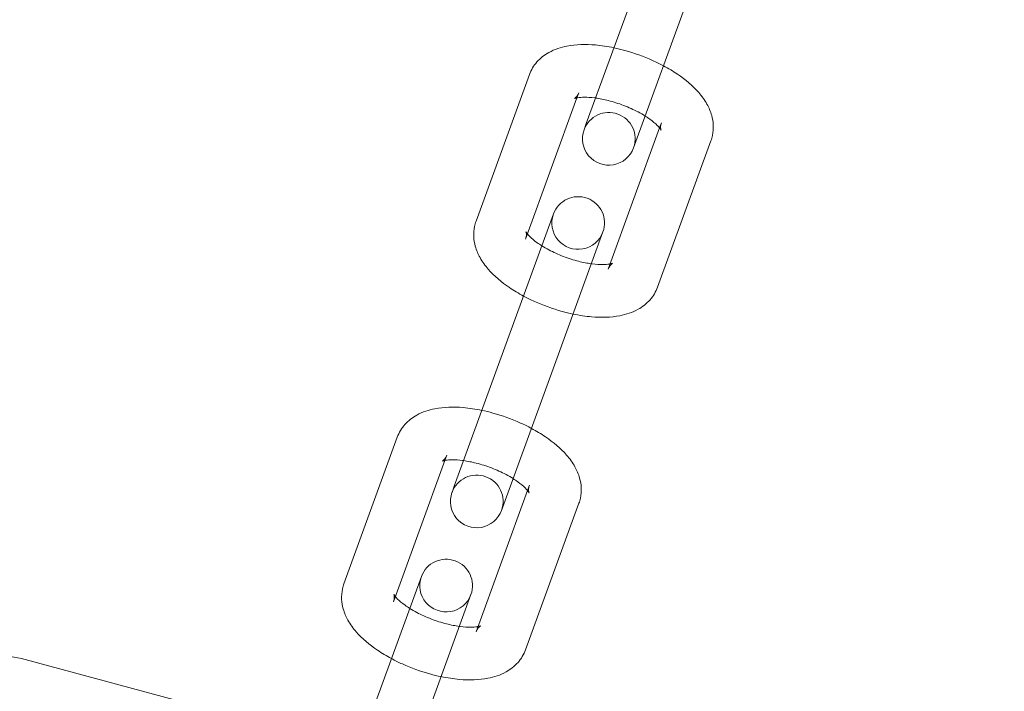
# Model space of a CAD drawing. Units: inches. Extents: x -24394 to -3173, y 1871 to 12964.
# Drawn here: x -13756 to -13700, y 11585 to 11623 of the extents above; entities that cross this region are included whole.
import ezdxf

# ---------------------------------------------------------------- set-up
doc = ezdxf.new("R2010")
doc.units = ezdxf.units.IN

# ---------------------------------------------------------------- blocks, each defined once
blk = doc.blocks.new('A$C8fd14e52')
at = {"color": 0, "linetype": 'Continuous', "lineweight": 0}
for p, q in [((-13720.328, 11625.412), (-13723.364, 11617.072)), ((-13717.509, 11624.386), (-13720.545, 11616.046)), ((-13729.641, 11611.521), (-13726.605, 11619.861)), ((-13726.822, 11610.495), (-13723.894, 11618.54)), ((-13723.894, 11618.54), (-13723.786, 11618.835)), ((-13723.364, 11617.072), (-13723.492, 11616.72)), ((-13719.195, 11616.83), (-13722.123, 11608.785)), ((-13719.088, 11617.125), (-13719.195, 11616.83)), ((-13720.673, 11615.694), (-13720.545, 11616.046)), ((-13716.269, 11616.099), (-13719.304, 11607.759)), ((-13725.237, 11611.926), (-13727.845, 11604.761)), ((-13725.026, 11603.735), (-13722.418, 11610.9)), ((-13727.845, 11604.761), (-13730.88, 11596.421)), ((-13725.026, 11603.735), (-13728.061, 11595.395)), ((-13737.157, 11590.871), (-13734.122, 11599.21)), ((-13734.338, 11589.845), (-13731.41, 11597.89)), ((-13731.41, 11597.89), (-13731.303, 11598.184)), ((-13730.88, 11596.421), (-13731.008, 11596.069)), ((-13726.711, 11596.179), (-13729.64, 11588.134)), ((-13726.604, 11596.474), (-13726.711, 11596.179)), ((-13728.189, 11595.043), (-13728.061, 11595.395)), ((-13723.785, 11595.448), (-13726.82, 11587.108)), ((-13732.753, 11591.276), (-13735.361, 11584.11)), ((-13732.542, 11583.084), (-13729.934, 11590.25)), ((-13736.333, 11581.438), (-13755.304, 11586.561))]:
    blk.add_line(p, q, dxfattribs=at)
for centre, radius, start, end in [((-13783.876, 11446.43), 250, 0, 180), ((-13788.955, 11438.336), 254.825, 26.95736, 88.83471), ((-13783.876, 11446.43), 225, 0, 180), ((-13722.082, 11616.207), 1.5, 340, 160), ((-13722.082, 11616.207), 1.5, 160, 340), ((-13723.827, 11611.413), 1.5, 340, 160), ((-13723.827, 11611.413), 1.5, 160, 340), ((-13729.599, 11595.556), 1.5, 340, 160), ((-13729.599, 11595.556), 1.5, 160, 340), ((-13731.343, 11590.763), 1.5, 340, 160), ((-13731.343, 11590.763), 1.5, 160, 340)]:
    blk.add_arc(centre, radius, start, end, dxfattribs=at)
for points, knots in [([(-13726.605, 11619.861), (-13726.507, 11620.131), (-13726.355, 11620.379), (-13725.972, 11620.813), (-13725.738, 11620.988), (-13725.162, 11621.308), (-13724.815, 11621.417), (-13723.944, 11621.587), (-13723.406, 11621.598), (-13722.502, 11621.521), (-13722.148, 11621.467), (-13721.791, 11621.392)], [3.294217, 3.294217, 3.294217, 3.294217, 3.458667, 3.458667, 3.644676, 3.644676, 3.907668, 3.907668, 4.295744, 4.295744, 4.537488, 4.537488, 4.537488, 4.537488]), ([(-13721.791, 11621.392), (-13721.583, 11621.349), (-13721.373, 11621.298), (-13720.629, 11621.092), (-13720.098, 11620.9), (-13719.38, 11620.576), (-13719.173, 11620.474), (-13718.972, 11620.366)], [4.5374882, 4.5374882, 4.5374882, 4.5374882, 4.6790613, 4.6790613, 5.0412444, 5.0412444, 5.1925382, 5.1925382, 5.1925382, 5.1925382]), ([(-13718.972, 11620.366), (-13718.693, 11620.217), (-13718.425, 11620.056), (-13717.715, 11619.574), (-13717.308, 11619.233), (-13716.79, 11618.637), (-13716.63, 11618.42), (-13716.386, 11617.981), (-13716.292, 11617.767), (-13716.131, 11617.19), (-13716.099, 11616.794), (-13716.205, 11616.297), (-13716.233, 11616.197), (-13716.269, 11616.099)], [5.192538, 5.192538, 5.192538, 5.192538, 5.40319, 5.40319, 5.783929, 5.783929, 5.981653, 5.981653, 6.142443, 6.142443, 6.376275, 6.376275, 6.43581, 6.43581, 6.43581, 6.43581]), ([(-13723.786, 11618.835), (-13723.849, 11618.663), (-13723.976, 11618.542), (-13724.034, 11618.502), (-13724.041, 11618.499), (-13724.041, 11618.499)], [3.2942169, 3.2942169, 3.2942169, 3.2942169, 3.5906186, 3.5906186, 3.6764033, 3.6764033, 3.6764033, 3.6764033]), ([(-13724.041, 11618.499), (-13724.041, 11618.499), (-13724.033, 11618.503), (-13723.988, 11618.519), (-13723.928, 11618.536), (-13723.749, 11618.564), (-13723.623, 11618.575), (-13723.303, 11618.578), (-13723.102, 11618.565), (-13722.867, 11618.535), (-13722.85, 11618.533), (-13722.833, 11618.531)], [3.6764033, 3.6764033, 3.6764033, 3.6764033, 3.7671328, 3.7671328, 3.9430555, 3.9430555, 4.1439093, 4.1439093, 4.3757004, 4.3757004, 4.3938445, 4.3938445, 4.3938445, 4.3938445]), ([(-13722.833, 11618.531), (-13722.605, 11618.499), (-13722.36, 11618.451), (-13721.822, 11618.314), (-13721.529, 11618.221), (-13720.954, 11618), (-13720.674, 11617.873), (-13720.274, 11617.661), (-13720.139, 11617.583), (-13720.014, 11617.505)], [4.3938445, 4.3938445, 4.3938445, 4.3938445, 4.6331638, 4.6331638, 4.9057355, 4.9057355, 5.1822051, 5.1822051, 5.3361819, 5.3361819, 5.3361819, 5.3361819]), ([(-13720.014, 11617.505), (-13719.92, 11617.446), (-13719.832, 11617.387), (-13719.575, 11617.202), (-13719.43, 11617.079), (-13719.233, 11616.881), (-13719.171, 11616.802), (-13719.117, 11616.722), (-13719.109, 11616.703), (-13719.109, 11616.703)], [5.3361819, 5.3361819, 5.3361819, 5.3361819, 5.4511391, 5.4511391, 5.699393, 5.699393, 5.9143656, 5.9143656, 6.0536232, 6.0536232, 6.0536232, 6.0536232]), ([(-13719.109, 11616.703), (-13719.109, 11616.703), (-13719.11, 11616.705), (-13719.116, 11616.723), (-13719.131, 11616.771), (-13719.136, 11616.924), (-13719.123, 11617.027), (-13719.088, 11617.125)], [6.0536232, 6.0536232, 6.0536232, 6.0536232, 6.0959399, 6.0959399, 6.2679151, 6.2679151, 6.4358095, 6.4358095, 6.4358095, 6.4358095]), ([(-13726.937, 11607.254), (-13727.217, 11607.404), (-13727.485, 11607.565), (-13728.195, 11608.046), (-13728.602, 11608.388), (-13729.12, 11608.983), (-13729.279, 11609.201), (-13729.524, 11609.64), (-13729.617, 11609.853), (-13729.778, 11610.43), (-13729.81, 11610.826), (-13729.705, 11611.323), (-13729.676, 11611.424), (-13729.641, 11611.521)], [2.050946, 2.050946, 2.050946, 2.050946, 2.261598, 2.261598, 2.642336, 2.642336, 2.84006, 2.84006, 3.00085, 3.00085, 3.234683, 3.234683, 3.294217, 3.294217, 3.294217, 3.294217]), ([(-13726.714, 11610.79), (-13726.739, 11610.82), (-13726.758, 11610.846), (-13726.799, 11610.908), (-13726.804, 11610.927), (-13726.793, 11610.897), (-13726.778, 11610.85), (-13726.773, 11610.697), (-13726.786, 11610.593), (-13726.822, 11610.495)], [2.6819695, 2.6819695, 2.6819695, 2.6819695, 2.772773, 2.772773, 2.9543473, 2.9543473, 3.1263224, 3.1263224, 3.2942169, 3.2942169, 3.2942169, 3.2942169]), ([(-13725.896, 11610.116), (-13725.989, 11610.175), (-13726.077, 11610.234), (-13726.334, 11610.418), (-13726.479, 11610.542), (-13726.638, 11610.701), (-13726.681, 11610.749), (-13726.714, 11610.79)], [2.1945893, 2.1945893, 2.1945893, 2.1945893, 2.3095465, 2.3095465, 2.5578004, 2.5578004, 2.6819695, 2.6819695, 2.6819695, 2.6819695]), ([(-13723.077, 11609.09), (-13723.304, 11609.121), (-13723.55, 11609.169), (-13724.087, 11609.306), (-13724.381, 11609.4), (-13724.955, 11609.62), (-13725.236, 11609.748), (-13725.635, 11609.959), (-13725.77, 11610.037), (-13725.896, 11610.116)], [1.2522518, 1.2522518, 1.2522518, 1.2522518, 1.4915711, 1.4915711, 1.7641429, 1.7641429, 2.0406124, 2.0406124, 2.1945893, 2.1945893, 2.1945893, 2.1945893]), ([(-13722.016, 11609.08), (-13722.031, 11609.077), (-13722.048, 11609.074), (-13722.16, 11609.056), (-13722.287, 11609.045), (-13722.606, 11609.043), (-13722.807, 11609.055), (-13723.042, 11609.085), (-13723.059, 11609.087), (-13723.077, 11609.09)], [0.7648716, 0.7648716, 0.7648716, 0.7648716, 0.8014628, 0.8014628, 1.0023166, 1.0023166, 1.2341077, 1.2341077, 1.2522518, 1.2522518, 1.2522518, 1.2522518]), ([(-13722.123, 11608.785), (-13722.06, 11608.958), (-13721.934, 11609.079), (-13721.861, 11609.128), (-13721.861, 11609.123), (-13721.916, 11609.104), (-13721.958, 11609.091), (-13722.016, 11609.08)], [0.1526242, 0.1526242, 0.1526242, 0.1526242, 0.4490259, 0.4490259, 0.6255402, 0.6255402, 0.7648716, 0.7648716, 0.7648716, 0.7648716]), ([(-13724.118, 11606.228), (-13724.327, 11606.272), (-13724.536, 11606.323), (-13725.28, 11606.528), (-13725.812, 11606.721), (-13726.529, 11607.045), (-13726.736, 11607.146), (-13726.937, 11607.254)], [1.3958956, 1.3958956, 1.3958956, 1.3958956, 1.5374687, 1.5374687, 1.8996517, 1.8996517, 2.0509456, 2.0509456, 2.0509456, 2.0509456]), ([(-13719.304, 11607.759), (-13719.402, 11607.489), (-13719.555, 11607.241), (-13719.938, 11606.808), (-13720.172, 11606.633), (-13720.747, 11606.312), (-13721.094, 11606.203), (-13721.966, 11606.034), (-13722.504, 11606.023), (-13723.408, 11606.1), (-13723.762, 11606.153), (-13724.118, 11606.228)], [0.152624, 0.152624, 0.152624, 0.152624, 0.317075, 0.317075, 0.503084, 0.503084, 0.766075, 0.766075, 1.154151, 1.154151, 1.395896, 1.395896, 1.395896, 1.395896]), ([(-13734.122, 11599.21), (-13734.023, 11599.48), (-13733.871, 11599.728), (-13733.488, 11600.162), (-13733.254, 11600.337), (-13732.679, 11600.658), (-13732.332, 11600.767), (-13731.46, 11600.936), (-13730.922, 11600.947), (-13730.018, 11600.87), (-13729.664, 11600.816), (-13729.308, 11600.742)], [3.294217, 3.294217, 3.294217, 3.294217, 3.458667, 3.458667, 3.644676, 3.644676, 3.907668, 3.907668, 4.295744, 4.295744, 4.537488, 4.537488, 4.537488, 4.537488]), ([(-13729.308, 11600.742), (-13729.099, 11600.698), (-13728.889, 11600.647), (-13728.146, 11600.441), (-13727.614, 11600.249), (-13726.896, 11599.925), (-13726.689, 11599.823), (-13726.489, 11599.716)], [4.5374882, 4.5374882, 4.5374882, 4.5374882, 4.6790613, 4.6790613, 5.0412444, 5.0412444, 5.1925382, 5.1925382, 5.1925382, 5.1925382]), ([(-13726.489, 11599.716), (-13726.209, 11599.566), (-13725.941, 11599.405), (-13725.231, 11598.923), (-13724.824, 11598.582), (-13724.306, 11597.987), (-13724.146, 11597.769), (-13723.902, 11597.33), (-13723.808, 11597.116), (-13723.648, 11596.539), (-13723.615, 11596.143), (-13723.721, 11595.646), (-13723.749, 11595.546), (-13723.785, 11595.448)], [5.192538, 5.192538, 5.192538, 5.192538, 5.40319, 5.40319, 5.783929, 5.783929, 5.981653, 5.981653, 6.142443, 6.142443, 6.376275, 6.376275, 6.43581, 6.43581, 6.43581, 6.43581]), ([(-13731.303, 11598.184), (-13731.365, 11598.012), (-13731.492, 11597.891), (-13731.55, 11597.851), (-13731.558, 11597.848), (-13731.558, 11597.848)], [3.2942169, 3.2942169, 3.2942169, 3.2942169, 3.5906186, 3.5906186, 3.6764033, 3.6764033, 3.6764033, 3.6764033]), ([(-13731.558, 11597.848), (-13731.558, 11597.848), (-13731.55, 11597.852), (-13731.504, 11597.868), (-13731.444, 11597.885), (-13731.266, 11597.914), (-13731.139, 11597.925), (-13730.819, 11597.927), (-13730.619, 11597.915), (-13730.384, 11597.884), (-13730.367, 11597.882), (-13730.349, 11597.88)], [3.6764033, 3.6764033, 3.6764033, 3.6764033, 3.7671328, 3.7671328, 3.9430555, 3.9430555, 4.1439093, 4.1439093, 4.3757004, 4.3757004, 4.3938445, 4.3938445, 4.3938445, 4.3938445]), ([(-13730.349, 11597.88), (-13730.121, 11597.848), (-13729.876, 11597.8), (-13729.339, 11597.663), (-13729.045, 11597.57), (-13728.471, 11597.349), (-13728.19, 11597.222), (-13727.791, 11597.011), (-13727.655, 11596.932), (-13727.53, 11596.854)], [4.3938445, 4.3938445, 4.3938445, 4.3938445, 4.6331638, 4.6331638, 4.9057355, 4.9057355, 5.1822051, 5.1822051, 5.3361819, 5.3361819, 5.3361819, 5.3361819]), ([(-13727.53, 11596.854), (-13727.437, 11596.795), (-13727.349, 11596.736), (-13727.092, 11596.551), (-13726.947, 11596.428), (-13726.749, 11596.23), (-13726.687, 11596.152), (-13726.634, 11596.071), (-13726.625, 11596.053), (-13726.625, 11596.053)], [5.3361819, 5.3361819, 5.3361819, 5.3361819, 5.4511391, 5.4511391, 5.699393, 5.699393, 5.9143656, 5.9143656, 6.0536232, 6.0536232, 6.0536232, 6.0536232]), ([(-13726.625, 11596.053), (-13726.625, 11596.053), (-13726.626, 11596.054), (-13726.632, 11596.073), (-13726.648, 11596.12), (-13726.652, 11596.273), (-13726.64, 11596.376), (-13726.604, 11596.474)], [6.0536232, 6.0536232, 6.0536232, 6.0536232, 6.0959399, 6.0959399, 6.2679151, 6.2679151, 6.4358095, 6.4358095, 6.4358095, 6.4358095]), ([(-13734.454, 11586.603), (-13734.733, 11586.753), (-13735.001, 11586.914), (-13735.711, 11587.396), (-13736.118, 11587.737), (-13736.636, 11588.332), (-13736.796, 11588.55), (-13737.04, 11588.989), (-13737.134, 11589.202), (-13737.294, 11589.779), (-13737.327, 11590.176), (-13737.221, 11590.673), (-13737.193, 11590.773), (-13737.157, 11590.871)], [2.050946, 2.050946, 2.050946, 2.050946, 2.261598, 2.261598, 2.642336, 2.642336, 2.84006, 2.84006, 3.00085, 3.00085, 3.234683, 3.234683, 3.294217, 3.294217, 3.294217, 3.294217]), ([(-13734.231, 11590.139), (-13734.255, 11590.169), (-13734.274, 11590.195), (-13734.315, 11590.257), (-13734.321, 11590.276), (-13734.31, 11590.246), (-13734.295, 11590.199), (-13734.29, 11590.046), (-13734.302, 11589.942), (-13734.338, 11589.845)], [2.6819695, 2.6819695, 2.6819695, 2.6819695, 2.772773, 2.772773, 2.9543473, 2.9543473, 3.1263224, 3.1263224, 3.2942169, 3.2942169, 3.2942169, 3.2942169]), ([(-13733.412, 11589.465), (-13733.505, 11589.524), (-13733.593, 11589.583), (-13733.851, 11589.768), (-13733.995, 11589.891), (-13734.154, 11590.05), (-13734.198, 11590.098), (-13734.231, 11590.139)], [2.1945893, 2.1945893, 2.1945893, 2.1945893, 2.3095465, 2.3095465, 2.5578004, 2.5578004, 2.6819695, 2.6819695, 2.6819695, 2.6819695]), ([(-13730.593, 11588.439), (-13730.821, 11588.47), (-13731.066, 11588.519), (-13731.603, 11588.656), (-13731.897, 11588.749), (-13732.472, 11588.969), (-13732.752, 11589.097), (-13733.151, 11589.308), (-13733.287, 11589.386), (-13733.412, 11589.465)], [1.2522518, 1.2522518, 1.2522518, 1.2522518, 1.4915711, 1.4915711, 1.7641429, 1.7641429, 2.0406124, 2.0406124, 2.1945893, 2.1945893, 2.1945893, 2.1945893]), ([(-13729.532, 11588.429), (-13729.548, 11588.426), (-13729.564, 11588.423), (-13729.677, 11588.405), (-13729.803, 11588.394), (-13730.123, 11588.392), (-13730.323, 11588.404), (-13730.558, 11588.434), (-13730.576, 11588.437), (-13730.593, 11588.439)], [0.7648716, 0.7648716, 0.7648716, 0.7648716, 0.8014628, 0.8014628, 1.0023166, 1.0023166, 1.2341077, 1.2341077, 1.2522518, 1.2522518, 1.2522518, 1.2522518]), ([(-13729.64, 11588.134), (-13729.577, 11588.307), (-13729.45, 11588.428), (-13729.378, 11588.477), (-13729.378, 11588.472), (-13729.432, 11588.453), (-13729.474, 11588.441), (-13729.532, 11588.429)], [0.1526242, 0.1526242, 0.1526242, 0.1526242, 0.4490259, 0.4490259, 0.6255402, 0.6255402, 0.7648716, 0.7648716, 0.7648716, 0.7648716]), ([(-13726.82, 11587.108), (-13726.919, 11586.838), (-13727.071, 11586.591), (-13727.454, 11586.157), (-13727.688, 11585.982), (-13728.264, 11585.661), (-13728.611, 11585.552), (-13729.482, 11585.383), (-13730.02, 11585.372), (-13730.924, 11585.449), (-13731.278, 11585.503), (-13731.635, 11585.577)], [0.152624, 0.152624, 0.152624, 0.152624, 0.317075, 0.317075, 0.503084, 0.503084, 0.766075, 0.766075, 1.154151, 1.154151, 1.395896, 1.395896, 1.395896, 1.395896]), ([(-13755.304, 11586.561), (-13755.859, 11586.711), (-13756.438, 11586.77), (-13757.586, 11586.701), (-13758.155, 11586.573), (-13759.227, 11586.143), (-13759.729, 11585.84), (-13760.618, 11585.089), (-13761.003, 11584.641), (-13761.522, 11583.799), (-13761.697, 11583.429), (-13761.83, 11583.046)], [6.025125, 6.025125, 6.025125, 6.025125, 6.341815, 6.341815, 6.658821, 6.658821, 6.977353, 6.977353, 7.297958, 7.297958, 7.520789, 7.520789, 7.520789, 7.520789]), ([(-13731.635, 11585.577), (-13731.843, 11585.621), (-13732.053, 11585.672), (-13732.797, 11585.878), (-13733.328, 11586.07), (-13734.046, 11586.394), (-13734.253, 11586.496), (-13734.454, 11586.603)], [1.3958956, 1.3958956, 1.3958956, 1.3958956, 1.5374687, 1.5374687, 1.8996517, 1.8996517, 2.0509456, 2.0509456, 2.0509456, 2.0509456])]:
    blk.add_open_spline(points, degree=3, knots=knots, dxfattribs=at)

msp = doc.modelspace()

# ---------------------------------------------------------------- block references
msp.add_blockref('A$C8fd14e52', (0, 0))

doc.saveas('drawing.dxf')
